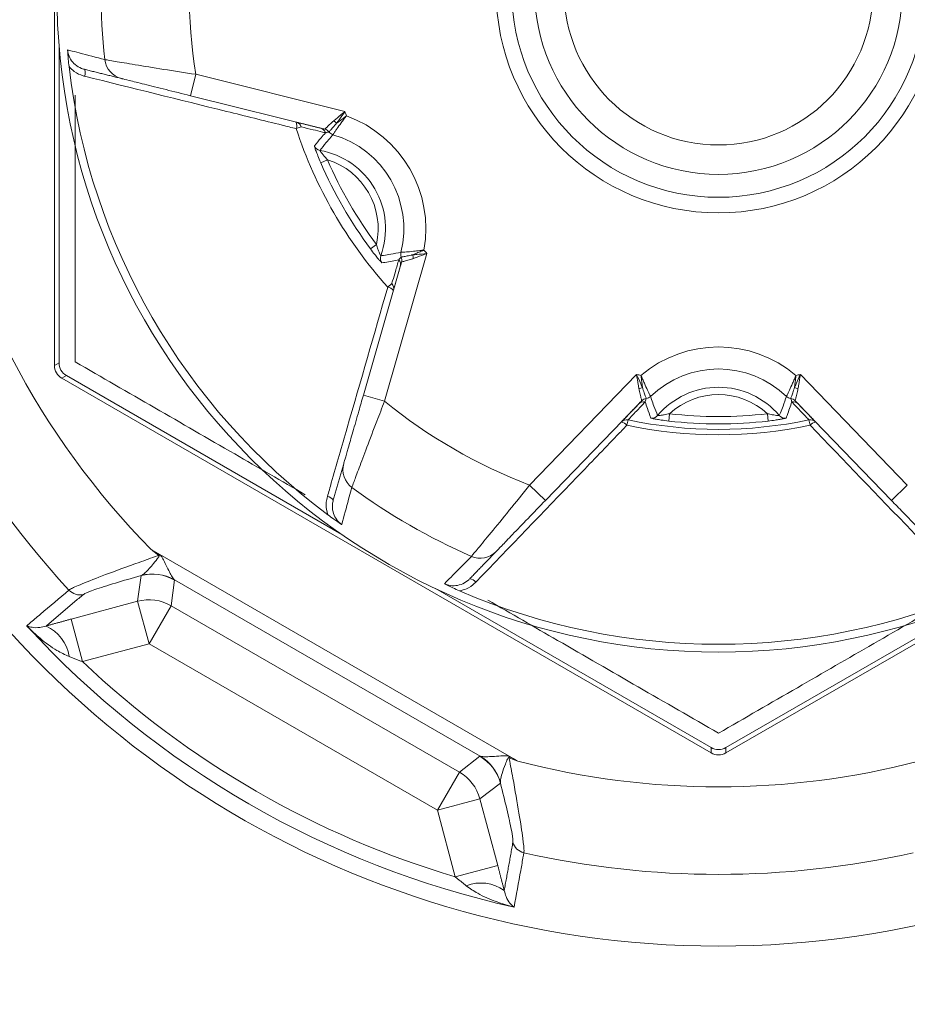
# Model space of a CAD drawing. Extents: x 11 to 120, y 2 to 94.
# Drawn here: x 114 to 114, y 39 to 40 of the extents above; entities that cross this region are included whole.
import ezdxf

# ---------------------------------------------------------------- set-up
doc = ezdxf.new("R2010")
doc.units = 0
doc.header["$MEASUREMENT"] = 0
doc.linetypes.add('SLD-Solid', pattern=[0])
doc.layers.add('OBJECT', color=7, linetype='CONTINUOUS')

msp = doc.modelspace()

# ---------------------------------------------------------------- linework, layer by layer
at = {"layer": 'OBJECT', "color": 7, "linetype": 'SLD-Solid', "lineweight": 15}
for p, q in [((113.55996, 40.07389), (113.55996, 39.56392)), ((113.5631, 39.78219), (113.5631, 39.56573)), ((113.65609, 39.76194), (113.65246, 39.74738)), ((113.65609, 39.76194), (113.75758, 39.73663)), ((113.7439, 39.72458), (113.65246, 39.74738)), ((113.7279, 39.72616), (113.72438, 39.725)), ((113.74568, 39.70381), (113.74109, 39.70182)), ((113.77495, 39.64318), (113.77896, 39.64616)), ((113.81334, 39.64006), (113.78451, 39.53951)), ((113.77009, 39.54364), (113.79607, 39.63423)), ((113.78943, 39.61959), (113.78667, 39.61712)), ((113.55996, 39.56392), (113.5631, 39.56573)), ((113.5681, 39.55707), (113.56496, 39.55526)), ((113.56496, 39.55526), (114.0066, 39.30028)), ((113.5681, 39.55707), (113.75555, 39.44885)), ((113.88318, 39.48254), (113.95584, 39.55778)), ((114.0166, 39.30028), (114.45824, 39.55526)), ((114.06736, 39.55778), (114.14002, 39.48254)), ((113.78451, 39.53951), (113.77009, 39.54364)), ((113.95943, 39.53991), (113.89397, 39.47212)), ((114.12923, 39.47212), (114.06376, 39.53991)), ((113.95007, 39.52684), (113.94931, 39.52322)), ((113.97831, 39.53106), (113.97774, 39.5261)), ((114.04546, 39.5261), (114.04488, 39.53106)), ((114.07312, 39.52684), (114.07389, 39.52322)), ((113.88318, 39.48254), (113.89397, 39.47212)), ((114.14002, 39.48254), (114.12923, 39.47212)), ((113.62579, 39.4387), (113.87523, 39.29469)), ((113.63082, 39.43463), (113.63132, 39.43531)), ((113.61657, 39.40348), (113.61887, 39.42094)), ((113.6416, 39.41795), (113.6393, 39.40048)), ((113.84947, 39.29803), (113.64158, 39.41806)), ((113.81914, 39.41213), (114.0066, 39.30391)), ((114.0166, 39.30391), (114.20405, 39.41213)), ((113.5713, 39.39135), (113.61657, 39.40348)), ((113.61657, 39.40348), (113.62432, 39.37454)), ((113.6393, 39.40048), (113.62432, 39.37454)), ((113.83538, 39.28728), (113.6393, 39.40048)), ((113.5713, 39.39135), (113.57905, 39.36241)), ((113.62432, 39.37454), (113.57905, 39.36241)), ((113.62432, 39.37454), (113.8204, 39.26133)), ((114.0066, 39.30028), (114.0066, 39.30391)), ((114.0166, 39.30391), (114.0166, 39.30028)), ((113.83538, 39.28728), (113.84936, 39.298)), ((113.86954, 39.29778), (113.86919, 39.297)), ((113.8204, 39.26133), (113.83538, 39.28728)), ((113.86332, 39.27981), (113.84934, 39.26908)), ((113.8204, 39.26133), (113.84934, 39.26908)), ((113.84934, 39.26908), (113.86147, 39.22381)), ((113.83253, 39.21606), (113.8204, 39.26133)), ((113.83253, 39.21606), (113.86147, 39.22381))]:
    msp.add_line(p, q, dxfattribs=at)
for radius in [0.45, 0.15121, 0.14061, 0.125, 0.105]:
    msp.add_circle((114.0116, 39.8189), radius, dxfattribs=at)
for centre, radius, start, end in [((114.0116, 40.5189), 5.04693, 185.03814, 264.71348), ((114.0116, 39.8189), 0.36005, 170.89628, 189.10372), ((114.0116, 39.8189), 0.41996, 173.58269, 186.41731), ((114.0116, 39.8189), 0.44471, 186.67677, 233.32323), ((113.60915, 39.77362), 0.01498, 186.32893, 255.97529), ((113.57546, 39.76292), 0.00554, 335.9088, 25.87507), ((114.0116, 39.8189), 0.26701, 197.94654, 198.61696), ((113.73109, 39.65695), 0.08148, 349.70358, 70.29642), ((113.72315, 39.72461), 0.00499, 18.04936, 75.99163), ((113.71928, 39.72721), 0.00556, 336.67709, 23.8488), ((113.74411, 39.72198), 0.0102, 40.46931, 54.7023), ((114.0116, 39.8189), 0.54166, 190.32335, 224.58105), ((114.0116, 39.8189), 0.30217, 198.10411, 221.89589), ((113.73969, 39.72049), 0.00499, 19.84093, 75.99198), ((113.7427, 39.71975), 0.00499, 36.30136, 75.99363), ((113.74272, 39.71973), 0.005, 36.54309, 75.96465), ((113.75076, 39.72569), 0.005, 216.5337, 253.9965), ((113.73109, 39.65695), 0.06649, 345.96574, 74.03426), ((113.74143, 39.71511), 0.005, 201.05787, 259.87833), ((113.73109, 39.65695), 0.05407, 340.07984, 79.92016), ((114.0116, 39.8189), 0.29476, 203.40402, 216.59598), ((113.73109, 39.65695), 0.04907, 347.29364, 72.70636), ((114.0116, 39.8189), 0.28976, 203.40402, 216.59598), ((114.0116, 39.8189), 0.60122, 192.03022, 222.71448), ((113.80045, 39.63962), 0.005, 166.0035, 203.4663), ((113.79392, 39.63571), 0.0102, 5.2977, 19.53069), ((114.0116, 39.8189), 0.26701, 221.38304, 222.05346), ((113.78663, 39.63683), 0.005, 160.12167, 218.94213), ((113.79041, 39.63263), 0.00499, 344.00802, 40.15907), ((113.79127, 39.63561), 0.00499, 344.00637, 23.69864), ((113.79127, 39.63563), 0.005, 344.03535, 23.45691), ((113.78571, 39.61625), 0.00499, 344.00837, 41.95064), ((113.78603, 39.6116), 0.00556, 36.1512, 83.32291), ((114.0116, 39.495), 0.08148, 49.70358, 130.29642), ((114.0116, 39.495), 0.06649, 45.96574, 134.03426), ((114.0116, 39.8189), 0.26701, 257.94654, 258.61696), ((114.0116, 39.8189), 0.26701, 281.38304, 282.05346), ((114.0116, 39.8189), 0.65, 204.58225, 335.41775), ((113.96179, 39.53879), 0.0102, 100.46931, 114.7023), ((114.0116, 39.495), 0.05407, 40.07984, 139.92016), ((114.0614, 39.53879), 0.0102, 65.2977, 79.53069), ((114.0116, 39.8189), 0.36005, 230.89628, 249.10372), ((113.96087, 39.53421), 0.00499, 79.84093, 135.99198), ((113.96302, 39.53645), 0.00499, 96.30136, 135.99363), ((113.96304, 39.53646), 0.005, 96.54309, 135.96465), ((113.9619, 39.5464), 0.005, 276.5337, 313.9965), ((114.0116, 39.495), 0.04907, 47.29364, 132.70636), ((114.06129, 39.5464), 0.005, 226.0035, 263.4663), ((114.06015, 39.53646), 0.005, 44.03535, 83.45691), ((114.06018, 39.53645), 0.00499, 44.00637, 83.69864), ((114.06232, 39.53421), 0.00499, 44.00802, 100.15907), ((113.94904, 39.52196), 0.00499, 78.04936, 135.99163), ((113.94485, 39.5199), 0.00556, 36.67709, 83.8488), ((114.0116, 39.8189), 0.29847, 258.10411, 281.89589), ((113.9664, 39.53304), 0.005, 261.05787, 319.87833), ((114.0116, 39.8189), 0.29476, 263.40402, 276.59598), ((114.0116, 39.8189), 0.28976, 263.40402, 276.59598), ((114.0568, 39.53304), 0.005, 220.12167, 278.94213), ((114.07416, 39.52196), 0.00499, 44.00837, 101.95064), ((114.07835, 39.5199), 0.00556, 96.1512, 143.32291), ((114.0116, 39.8189), 0.30217, 258.10411, 281.89589), ((114.0116, 40.5189), 3.00679, 199.79908, 266.19749), ((113.77116, 39.49302), 0.01498, 164.02471, 233.67107), ((114.0116, 40.5189), 2.94719, 200.43682, 266.06634), ((114.0116, 39.8189), 0.41996, 233.58269, 246.41731), ((113.74505, 39.46919), 0.00554, 34.12493, 84.0912), ((113.8496, 39.44773), 0.01498, 246.32893, 315.97529), ((113.62661, 39.39191), 0.03004, 60.06722, 104.93278), ((113.62669, 39.392), 0.03001, 60.2599, 104.63899), ((113.84201, 39.41321), 0.00554, 35.9088, 85.87507), ((113.57722, 39.41784), 0.01, 222.58341, 284.55168), ((113.62431, 39.37445), 0.03004, 60.06722, 104.93278), ((114.0116, 39.8189), 0.44471, 246.67677, 293.32323), ((114.0116, 39.8189), 0.6388, 222.56667, 257.43333), ((113.54296, 39.36174), 0.02735, 8.62772, 65.51422), ((114.0116, 39.8189), 0.62887, 226.54312, 253.45688), ((113.83431, 39.272), 0.03004, 15.06722, 59.93278), ((113.83434, 39.27211), 0.03001, 15.36101, 59.7401), ((114.0116, 39.8189), 0.54166, 255.41895, 284.58105), ((113.82033, 39.26127), 0.03004, 15.06722, 59.93278), ((113.88145, 39.24219), 0.01, 195.44832, 257.41659), ((114.0116, 39.8189), 0.60122, 257.28552, 282.71448), ((113.85, 39.18447), 0.02735, 54.48578, 111.37228)]:
    msp.add_arc(centre, radius, start, end, dxfattribs=at)
for centre, major_axis in [((113.5731, 39.56574), (-0.00866, -0.005)), ((113.56996, 39.56392), (-0.00866, -0.005)), ((114.0116, 39.31257), (0, -0.01)), ((114.0116, 39.30894), (0, -0.01))]:
    msp.add_ellipse(centre, major_axis=major_axis, ratio=0.999949, start_param=5.759609, end_param=6.806762, dxfattribs=at)
for points, knots in [([(113.56891, 39.77859), (113.56938, 39.77847), (113.57201, 39.77779), (113.58044, 39.77559), (113.58844, 39.77349), (113.59427, 39.77196)], [0, 0, 0, 0, 0.056184, 0.311886, 1, 1, 1, 1]), ([(113.5699, 39.7672), (113.56972, 39.76888), (113.56929, 39.77284), (113.56904, 39.77651), (113.56891, 39.77855), (113.56891, 39.77859)], [0, 0, 0, 0, 0.417944, 0.987082, 1, 1, 1, 1]), ([(113.56891, 39.77859), (113.56907, 39.77755), (113.56949, 39.77491), (113.57153, 39.77101), (113.57507, 39.76751), (113.57832, 39.76591), (113.58018, 39.76541), (113.58045, 39.76534)], [0, 0, 0, 0, 0.164481, 0.417753, 0.679386, 0.95477, 1, 1, 1, 1]), ([(113.58052, 39.76066), (113.58017, 39.76075), (113.57769, 39.76141), (113.57379, 39.76327), (113.57105, 39.76604), (113.5699, 39.7672)], [0, 0, 0, 0, 0.086635, 0.616356, 1, 1, 1, 1]), ([(113.59427, 39.77196), (113.59443, 39.77194), (113.59516, 39.77181), (113.60052, 39.77089), (113.61428, 39.76858), (113.63377, 39.76538), (113.64868, 39.76308), (113.65609, 39.76194)], [0, 0, 0, 0, 0.06206, 0.280895, 0.514816, 0.758819, 1, 1, 1, 1]), ([(113.72438, 39.725), (113.72123, 39.72578), (113.70545, 39.72969), (113.65743, 39.74157), (113.61269, 39.75268), (113.58052, 39.76066)], [0, 0, 0, 0, 0.065603, 0.328016, 1, 1, 1, 1]), ([(113.65246, 39.74738), (113.64683, 39.74879), (113.63555, 39.7516), (113.62075, 39.75529), (113.61028, 39.7579), (113.6062, 39.75892), (113.60565, 39.75905), (113.60552, 39.75908)], [0, 0, 0, 0, 0.244965, 0.490375, 0.723034, 0.938923, 1, 1, 1, 1]), ([(113.5741, 39.74767), (113.5741, 39.72929), (113.5741, 39.66838), (113.5741, 39.60828), (113.5741, 39.56631)], [0, 0, 0, 0, 0.301747, 1, 1, 1, 1]), ([(113.75856, 39.73366), (113.75853, 39.73362), (113.75849, 39.73357), (113.75842, 39.73348), (113.75832, 39.73335), (113.75809, 39.73304), (113.75758, 39.73238), (113.75651, 39.73097), (113.75449, 39.72824), (113.7524, 39.72531), (113.75067, 39.7228), (113.74964, 39.72127), (113.74946, 39.721), (113.74938, 39.72088)], [0, 0, 0, 0, 0.007067, 0.008531, 0.013729, 0.028139, 0.057805, 0.119651, 0.255243, 0.503841, 0.641027, 0.838394, 1, 1, 1, 1]), ([(113.75001, 39.73031), (113.75073, 39.73092), (113.75306, 39.73288), (113.75572, 39.73509), (113.75753, 39.73659), (113.75758, 39.73663)], [0, 0, 0, 0, 0.306093, 0.981681, 1, 1, 1, 1]), ([(113.75758, 39.73663), (113.75755, 39.73658), (113.75618, 39.73466), (113.75418, 39.73186), (113.75242, 39.72937), (113.75187, 39.7286)], [0, 0, 0, 0, 0.018348, 0.69417, 1, 1, 1, 1]), ([(113.75187, 39.7286), (113.75252, 39.7291), (113.75391, 39.73017), (113.75583, 39.73162), (113.75724, 39.73268), (113.75792, 39.73319), (113.75824, 39.73342), (113.75837, 39.73352), (113.75846, 39.73359), (113.75852, 39.73363), (113.75856, 39.73366)], [0, 0, 0, 0, 0.315172, 0.674072, 0.841266, 0.92242, 0.962073, 0.977142, 0.981068, 1, 1, 1, 1]), ([(113.74438, 39.72218), (113.74425, 39.72221), (113.74357, 39.72238), (113.74073, 39.72306), (113.73535, 39.72436), (113.73056, 39.72551), (113.7279, 39.72616)], [0, 0, 0, 0, 0.024416, 0.122079, 0.512732, 1, 1, 1, 1]), ([(113.74393, 39.72459), (113.74409, 39.72475), (113.74442, 39.72509), (113.74638, 39.72704), (113.74845, 39.72898), (113.74979, 39.73012), (113.75001, 39.73031)], [0, 0, 0, 0, 0.3024, 0.609801, 0.937989, 1, 1, 1, 1]), ([(113.75187, 39.7286), (113.75169, 39.72841), (113.75054, 39.72717), (113.74879, 39.72517), (113.74714, 39.72321), (113.74687, 39.72287), (113.74674, 39.72271)], [0, 0, 0, 0, 0.061214, 0.387729, 0.695884, 1, 1, 1, 1]), ([(113.73676, 39.71332), (113.73826, 39.71512), (113.74076, 39.71814), (113.74335, 39.72102), (113.74438, 39.72218)], [0, 0, 0, 0, 0.598184, 1, 1, 1, 1]), ([(113.74938, 39.72088), (113.74892, 39.72035), (113.74738, 39.7186), (113.7444, 39.71509), (113.74197, 39.71199), (113.74055, 39.71019)], [0, 0, 0, 0, 0.153014, 0.506934, 1, 1, 1, 1]), ([(113.74089, 39.72533), (113.74102, 39.7253), (113.74187, 39.72509), (113.74297, 39.72481), (113.7439, 39.72458)], [0, 0, 0, 0, 0.150177, 1, 1, 1, 1]), ([(113.74671, 39.7227), (113.74601, 39.72256), (113.74519, 39.7224), (113.74449, 39.72221), (113.74438, 39.72218)], [0, 0, 0, 0, 0.849802, 1, 1, 1, 1]), ([(113.73676, 39.71332), (113.73676, 39.71329), (113.73674, 39.7132), (113.737, 39.71228), (113.73784, 39.70987), (113.73924, 39.70621), (113.74042, 39.70341), (113.74109, 39.70182)], [0, 0, 0, 0, 0.056803, 0.249162, 0.475339, 0.701406, 1, 1, 1, 1]), ([(113.74568, 39.70381), (113.74486, 39.70471), (113.7435, 39.70623), (113.74199, 39.70809), (113.74124, 39.70909), (113.74082, 39.70969), (113.74062, 39.71001), (113.74055, 39.71016), (113.74055, 39.71018), (113.74055, 39.71019)], [0, 0, 0, 0, 0.34673, 0.581129, 0.720204, 0.790705, 0.905611, 0.953256, 1, 1, 1, 1]), ([(113.78193, 39.63853), (113.78189, 39.63856), (113.78185, 39.6386), (113.78165, 39.63895), (113.78133, 39.63963), (113.78072, 39.64109), (113.77988, 39.64331), (113.77931, 39.64509), (113.77896, 39.64616)], [0, 0, 0, 0, 0.118661, 0.142604, 0.293282, 0.465512, 0.680632, 1, 1, 1, 1]), ([(113.77495, 39.64318), (113.7759, 39.64192), (113.77756, 39.63971), (113.77976, 39.63699), (113.78132, 39.63513), (113.78243, 39.63391), (113.78264, 39.63376), (113.78274, 39.63368)], [0, 0, 0, 0, 0.273331, 0.47686, 0.65651, 0.828448, 1, 1, 1, 1]), ([(113.78193, 39.63853), (113.78257, 39.63862), (113.78484, 39.63892), (113.78942, 39.63963), (113.79331, 39.64038), (113.7956, 39.64083)], [0, 0, 0, 0, 0.139147, 0.493066, 1, 1, 1, 1]), ([(113.7956, 39.64083), (113.79574, 39.64084), (113.79607, 39.64086), (113.79791, 39.64098), (113.80095, 39.64123), (113.80453, 39.64157), (113.8079, 39.64196), (113.80966, 39.64218), (113.81049, 39.64229), (113.81087, 39.64234), (113.81103, 39.64236), (113.81114, 39.64237), (113.81121, 39.64238), (113.81126, 39.64239)], [0, 0, 0, 0, 0.161606, 0.358973, 0.496159, 0.744757, 0.880349, 0.942195, 0.971861, 0.986271, 0.991469, 0.992933, 1, 1, 1, 1]), ([(113.79586, 39.63763), (113.79607, 39.63766), (113.79649, 39.63773), (113.79901, 39.63817), (113.80163, 39.63869), (113.80327, 39.63907), (113.80353, 39.63913)], [0, 0, 0, 0, 0.303836, 0.61198, 0.938473, 1, 1, 1, 1]), ([(113.81126, 39.64239), (113.81121, 39.64237), (113.81115, 39.64234), (113.81105, 39.64229), (113.81089, 39.64223), (113.81052, 39.64207), (113.80975, 39.64173), (113.80813, 39.64104), (113.80591, 39.6401), (113.80429, 39.63944), (113.80353, 39.63913)], [0, 0, 0, 0, 0.018932, 0.022858, 0.037927, 0.07758, 0.158734, 0.325928, 0.684828, 1, 1, 1, 1]), ([(113.80353, 39.63913), (113.80447, 39.63921), (113.8075, 39.63949), (113.81093, 39.63982), (113.81328, 39.64005), (113.81334, 39.64006)], [0, 0, 0, 0, 0.30583, 0.981652, 1, 1, 1, 1]), ([(113.81334, 39.64006), (113.81328, 39.64003), (113.81107, 39.63921), (113.80783, 39.63801), (113.80497, 39.63698), (113.80408, 39.63666)], [0, 0, 0, 0, 0.018319, 0.693907, 1, 1, 1, 1]), ([(113.79423, 39.63585), (113.79271, 39.63553), (113.78956, 39.63487), (113.78572, 39.63417), (113.78339, 39.63379), (113.78274, 39.63368)], [0, 0, 0, 0, 0.401816, 0.831187, 1, 1, 1, 1]), ([(113.78943, 39.61959), (113.78947, 39.61972), (113.78966, 39.62038), (113.79047, 39.62313), (113.79203, 39.6284), (113.79344, 39.63319), (113.79423, 39.63585)], [0, 0, 0, 0, 0.024416, 0.122079, 0.512732, 1, 1, 1, 1]), ([(113.79423, 39.63585), (113.7943, 39.63593), (113.79469, 39.63631), (113.79522, 39.63687), (113.7957, 39.63744), (113.79584, 39.63761)], [0, 0, 0, 0, 0.149392, 0.746961, 1, 1, 1, 1]), ([(113.79607, 39.63423), (113.79596, 39.63386), (113.79563, 39.63271), (113.79538, 39.63184), (113.79521, 39.63125)], [0, 0, 0, 0, 0.323173, 1, 1, 1, 1]), ([(113.80408, 39.63666), (113.80381, 39.63656), (113.80214, 39.63597), (113.79943, 39.63515), (113.79676, 39.63443), (113.79631, 39.63431), (113.79608, 39.63426)], [0, 0, 0, 0, 0.062329, 0.390489, 0.697879, 1, 1, 1, 1]), ([(113.74562, 39.4747), (113.74651, 39.47781), (113.75099, 39.49335), (113.76463, 39.54075), (113.77745, 39.58517), (113.78667, 39.61712)], [0, 0, 0, 0, 0.065603, 0.328016, 1, 1, 1, 1]), ([(113.5741, 39.56631), (113.61014, 39.5455), (113.662, 39.51556), (113.71455, 39.48522), (113.73057, 39.47597)], [0, 0, 0, 0, 0.695136, 1, 1, 1, 1]), ([(113.95584, 39.55778), (113.95587, 39.55773), (113.95684, 39.55558), (113.95827, 39.55245), (113.95954, 39.54968), (113.95994, 39.54882)], [0, 0, 0, 0, 0.018348, 0.69417, 1, 1, 1, 1]), ([(113.95753, 39.54806), (113.95736, 39.54899), (113.95683, 39.55199), (113.95624, 39.5554), (113.95585, 39.55772), (113.95584, 39.55778)], [0, 0, 0, 0, 0.306093, 0.981681, 1, 1, 1, 1]), ([(113.9589, 39.55715), (113.95892, 39.5571), (113.95895, 39.55704), (113.95899, 39.55694), (113.95905, 39.55678), (113.9592, 39.55643), (113.95952, 39.55566), (113.96021, 39.55403), (113.96156, 39.55091), (113.96305, 39.54764), (113.96436, 39.54488), (113.96517, 39.54323), (113.96532, 39.54293), (113.96538, 39.5428)], [0, 0, 0, 0, 0.007067, 0.008531, 0.013729, 0.028139, 0.057805, 0.119651, 0.255243, 0.503841, 0.641027, 0.838394, 1, 1, 1, 1]), ([(113.95994, 39.54882), (113.95983, 39.54964), (113.9596, 39.55137), (113.9593, 39.55376), (113.95909, 39.55551), (113.95899, 39.55635), (113.95895, 39.55675), (113.95893, 39.55692), (113.95891, 39.55703), (113.95891, 39.55709), (113.9589, 39.55715)], [0, 0, 0, 0, 0.315172, 0.674072, 0.841266, 0.92242, 0.962073, 0.977142, 0.981068, 1, 1, 1, 1]), ([(114.05782, 39.5428), (114.05788, 39.54293), (114.05803, 39.54323), (114.05884, 39.54488), (114.06015, 39.54764), (114.06164, 39.55091), (114.06299, 39.55403), (114.06368, 39.55566), (114.064, 39.55643), (114.06415, 39.55678), (114.06421, 39.55694), (114.06425, 39.55704), (114.06428, 39.5571), (114.0643, 39.55715)], [0, 0, 0, 0, 0.161606, 0.358973, 0.496159, 0.744757, 0.880349, 0.942195, 0.971861, 0.986271, 0.991469, 0.992933, 1, 1, 1, 1]), ([(114.06326, 39.54882), (114.06365, 39.54968), (114.06492, 39.55245), (114.06636, 39.55558), (114.06733, 39.55773), (114.06736, 39.55778)], [0, 0, 0, 0, 0.30583, 0.981652, 1, 1, 1, 1]), ([(114.0643, 39.55715), (114.06429, 39.55709), (114.06428, 39.55703), (114.06427, 39.55692), (114.06425, 39.55675), (114.0642, 39.55635), (114.06411, 39.55551), (114.0639, 39.55376), (114.0636, 39.55137), (114.06337, 39.54964), (114.06326, 39.54882)], [0, 0, 0, 0, 0.018932, 0.022858, 0.037927, 0.07758, 0.158734, 0.325928, 0.684828, 1, 1, 1, 1]), ([(114.06736, 39.55778), (114.06735, 39.55772), (114.06696, 39.5554), (114.06637, 39.55199), (114.06583, 39.54899), (114.06567, 39.54806)], [0, 0, 0, 0, 0.018319, 0.693907, 1, 1, 1, 1]), ([(113.95945, 39.53994), (113.95938, 39.54016), (113.95926, 39.54061), (113.95854, 39.54329), (113.9579, 39.54604), (113.95758, 39.54778), (113.95753, 39.54806)], [0, 0, 0, 0, 0.3024, 0.609801, 0.937989, 1, 1, 1, 1]), ([(113.95994, 39.54882), (113.96002, 39.54857), (113.96051, 39.54696), (113.96137, 39.54444), (113.96225, 39.54203), (113.9624, 39.54163), (113.96247, 39.54143)], [0, 0, 0, 0, 0.061214, 0.387729, 0.695884, 1, 1, 1, 1]), ([(114.06072, 39.54143), (114.0608, 39.54163), (114.06095, 39.54203), (114.06182, 39.54443), (114.06268, 39.54696), (114.06318, 39.54857), (114.06326, 39.54882)], [0, 0, 0, 0, 0.303836, 0.61198, 0.938473, 1, 1, 1, 1]), ([(114.06567, 39.54806), (114.06562, 39.54778), (114.06529, 39.54604), (114.06465, 39.54328), (114.06394, 39.54061), (114.06381, 39.54016), (114.06375, 39.53994)], [0, 0, 0, 0, 0.062329, 0.390489, 0.697879, 1, 1, 1, 1]), ([(113.75676, 39.49714), (113.75696, 39.49787), (113.75738, 39.49933), (113.75965, 39.50725), (113.7629, 39.51857), (113.76656, 39.53134), (113.76905, 39.54003), (113.77009, 39.54364)], [0, 0, 0, 0, 0.204174, 0.408136, 0.617898, 0.840881, 1, 1, 1, 1]), ([(113.78451, 39.53951), (113.78275, 39.53498), (113.7785, 39.52408), (113.77237, 39.50799), (113.76701, 39.49371), (113.7633, 39.48371), (113.76262, 39.48187), (113.76228, 39.48095)], [0, 0, 0, 0, 0.156463, 0.377207, 0.586936, 0.792743, 1, 1, 1, 1]), ([(113.96175, 39.53913), (113.96166, 39.53903), (113.96118, 39.53852), (113.95917, 39.5364), (113.95535, 39.53239), (113.95196, 39.52882), (113.95007, 39.52684)], [0, 0, 0, 0, 0.024416, 0.122079, 0.512732, 1, 1, 1, 1]), ([(113.95728, 39.53768), (113.95737, 39.53778), (113.95798, 39.53841), (113.95877, 39.53922), (113.95943, 39.53991)], [0, 0, 0, 0, 0.150177, 1, 1, 1, 1]), ([(113.96247, 39.5414), (113.96224, 39.54073), (113.96196, 39.53993), (113.96178, 39.53923), (113.96175, 39.53913)], [0, 0, 0, 0, 0.849802, 1, 1, 1, 1]), ([(113.96562, 39.5281), (113.96481, 39.5303), (113.96344, 39.53397), (113.96224, 39.53765), (113.96175, 39.53913)], [0, 0, 0, 0, 0.598184, 1, 1, 1, 1]), ([(113.96538, 39.5428), (113.96561, 39.54214), (113.96635, 39.53993), (113.9679, 39.53559), (113.96937, 39.53194), (113.97023, 39.52981)], [0, 0, 0, 0, 0.153014, 0.506934, 1, 1, 1, 1]), ([(114.05297, 39.52981), (114.05322, 39.53041), (114.05409, 39.53254), (114.05577, 39.53686), (114.05706, 39.5406), (114.05782, 39.5428)], [0, 0, 0, 0, 0.139147, 0.493066, 1, 1, 1, 1]), ([(114.06144, 39.53913), (114.06096, 39.53765), (114.05995, 39.53459), (114.05864, 39.53092), (114.05781, 39.52872), (114.05757, 39.5281)], [0, 0, 0, 0, 0.401816, 0.831187, 1, 1, 1, 1]), ([(114.06144, 39.53913), (114.06141, 39.53923), (114.06128, 39.53976), (114.06105, 39.5405), (114.0608, 39.5412), (114.06072, 39.5414)], [0, 0, 0, 0, 0.149392, 0.746961, 1, 1, 1, 1]), ([(114.07312, 39.52684), (114.07303, 39.52694), (114.07256, 39.52744), (114.07058, 39.52952), (114.06679, 39.5335), (114.06335, 39.53712), (114.06144, 39.53913)], [0, 0, 0, 0, 0.024416, 0.122079, 0.512732, 1, 1, 1, 1]), ([(114.06376, 39.53991), (114.06403, 39.53963), (114.06486, 39.53877), (114.06549, 39.53812), (114.06591, 39.53768)], [0, 0, 0, 0, 0.323173, 1, 1, 1, 1]), ([(113.96562, 39.5281), (113.96564, 39.52808), (113.96571, 39.52802), (113.96664, 39.52778), (113.96915, 39.5273), (113.97301, 39.52668), (113.97602, 39.52631), (113.97774, 39.5261)], [0, 0, 0, 0, 0.056803, 0.249162, 0.475339, 0.701406, 1, 1, 1, 1]), ([(113.97831, 39.53106), (113.97712, 39.53081), (113.97513, 39.53038), (113.97276, 39.53001), (113.97152, 39.52986), (113.97079, 39.52979), (113.97041, 39.52978), (113.97025, 39.52979), (113.97023, 39.52981), (113.97023, 39.52981)], [0, 0, 0, 0, 0.34673, 0.581129, 0.720204, 0.790705, 0.905611, 0.953256, 1, 1, 1, 1]), ([(114.05297, 39.52981), (114.05293, 39.5298), (114.05287, 39.52978), (114.05247, 39.52979), (114.05172, 39.52985), (114.05015, 39.53005), (114.04781, 39.53044), (114.04598, 39.53083), (114.04488, 39.53106)], [0, 0, 0, 0, 0.118661, 0.142604, 0.293282, 0.465512, 0.680632, 1, 1, 1, 1]), ([(114.04546, 39.5261), (114.04703, 39.52629), (114.04976, 39.52663), (114.05322, 39.52717), (114.05561, 39.52759), (114.05722, 39.52794), (114.05746, 39.52804), (114.05757, 39.5281)], [0, 0, 0, 0, 0.273331, 0.47686, 0.65651, 0.828448, 1, 1, 1, 1]), ([(113.94931, 39.52322), (113.94706, 39.52088), (113.93579, 39.50917), (113.90148, 39.47352), (113.8695, 39.44033), (113.8465, 39.41646)], [0, 0, 0, 0, 0.065603, 0.328016, 1, 1, 1, 1]), ([(114.1767, 39.41646), (114.17445, 39.41878), (114.16323, 39.43043), (114.129, 39.46595), (114.09694, 39.49926), (114.07389, 39.52322)], [0, 0, 0, 0, 0.065603, 0.328016, 1, 1, 1, 1]), ([(113.76228, 39.48095), (113.76213, 39.48041), (113.76139, 39.47771), (113.75908, 39.46926), (113.75692, 39.46139), (113.75535, 39.45568)], [0, 0, 0, 0, 0.063926, 0.319628, 1, 1, 1, 1]), ([(113.84358, 39.43401), (113.84369, 39.43414), (113.84416, 39.43471), (113.84763, 39.43889), (113.85652, 39.44965), (113.86904, 39.46493), (113.87848, 39.47669), (113.88318, 39.48254)], [0, 0, 0, 0, 0.06206, 0.280895, 0.514816, 0.758819, 1, 1, 1, 1]), ([(113.74597, 39.46224), (113.74576, 39.46291), (113.74488, 39.46569), (113.74456, 39.47001), (113.74533, 39.47342), (113.74562, 39.4747)], [0, 0, 0, 0, 0.165835, 0.685376, 1, 1, 1, 1]), ([(113.74963, 39.4723), (113.74941, 39.47133), (113.74883, 39.46877), (113.74918, 39.46445), (113.75106, 39.45987), (113.75346, 39.45707), (113.75505, 39.4559), (113.75535, 39.45568)], [0, 0, 0, 0, 0.164094, 0.433236, 0.690435, 0.942568, 1, 1, 1, 1]), ([(113.89397, 39.47212), (113.88994, 39.46794), (113.88186, 39.45959), (113.87127, 39.44861), (113.86377, 39.44085), (113.86085, 39.43782), (113.86045, 39.43741), (113.86037, 39.43732)], [0, 0, 0, 0, 0.244965, 0.490375, 0.723034, 0.938923, 1, 1, 1, 1]), ([(114.16283, 39.43732), (114.1623, 39.43787), (114.16125, 39.43896), (114.15553, 39.44489), (114.14735, 39.45336), (114.13811, 39.46292), (114.13184, 39.46941), (114.12923, 39.47212)], [0, 0, 0, 0, 0.204174, 0.408136, 0.617898, 0.840881, 1, 1, 1, 1]), ([(113.75535, 39.45568), (113.75531, 39.4557), (113.7536, 39.45683), (113.75055, 39.45889), (113.74734, 39.46124), (113.74597, 39.46224)], [0, 0, 0, 0, 0.012918, 0.582056, 1, 1, 1, 1]), ([(113.63082, 39.43463), (113.62951, 39.43568), (113.62783, 39.43704), (113.62616, 39.4384), (113.62579, 39.4387)], [0, 0, 0, 0, 0.779301, 1, 1, 1, 1]), ([(113.62579, 39.4387), (113.62612, 39.4385), (113.62796, 39.43737), (113.62981, 39.43624), (113.63132, 39.43531)], [0, 0, 0, 0, 0.179085, 1, 1, 1, 1]), ([(113.56986, 39.41107), (113.57016, 39.41128), (113.57135, 39.41213), (113.57822, 39.41523), (113.59453, 39.42159), (113.61353, 39.42852), (113.62616, 39.43299), (113.63058, 39.43454), (113.63082, 39.43463)], [0, 0, 0, 0, 0.076209, 0.301716, 0.561175, 0.84648, 0.991698, 1, 1, 1, 1]), ([(113.6191, 39.42104), (113.61976, 39.42144), (113.62111, 39.42227), (113.62372, 39.42486), (113.62668, 39.42823), (113.62906, 39.43116), (113.63047, 39.43306), (113.63087, 39.43367), (113.63106, 39.43404), (113.63113, 39.43426), (113.63115, 39.43438), (113.63112, 39.43447), (113.63107, 39.43453), (113.63099, 39.43459), (113.6309, 39.43461), (113.63083, 39.43462), (113.63082, 39.43463)], [0, 0, 0, 0, 0.195249, 0.405042, 0.63115, 0.87102, 0.919811, 0.950317, 0.968702, 0.975002, 0.981359, 0.984371, 0.988053, 0.991379, 0.998345, 1, 1, 1, 1]), ([(113.63132, 39.43531), (113.63144, 39.43523), (113.6317, 39.43507), (113.63215, 39.4347), (113.63259, 39.43421), (113.63304, 39.43354), (113.63353, 39.4327), (113.63478, 39.43033), (113.63652, 39.42669), (113.63867, 39.4225), (113.64028, 39.41969), (113.6412, 39.41841), (113.6415, 39.41813), (113.64158, 39.41806)], [0, 0, 0, 0, 0.018769, 0.038235, 0.073788, 0.102194, 0.141005, 0.196489, 0.443992, 0.659494, 0.842806, 0.961684, 1, 1, 1, 1]), ([(113.82516, 39.41537), (113.82551, 39.41572), (113.82741, 39.41765), (113.83353, 39.42385), (113.83934, 39.42973), (113.84358, 39.43401)], [0, 0, 0, 0, 0.056184, 0.311886, 1, 1, 1, 1]), ([(113.61887, 39.42094), (113.61285, 39.41922), (113.60065, 39.41573), (113.58704, 39.41135), (113.58101, 39.40901), (113.57999, 39.40833), (113.57974, 39.40816)], [0, 0, 0, 0, 0.311592, 0.631944, 0.907257, 1, 1, 1, 1]), ([(113.82516, 39.41537), (113.82615, 39.41499), (113.82864, 39.41403), (113.83304, 39.41385), (113.83784, 39.41516), (113.84085, 39.41717), (113.84222, 39.41854), (113.84241, 39.41873)], [0, 0, 0, 0, 0.164481, 0.417753, 0.679386, 0.95477, 1, 1, 1, 1]), ([(113.54113, 39.38679), (113.54175, 39.38731), (113.54485, 39.38994), (113.55443, 39.39803), (113.56339, 39.4056), (113.56986, 39.41107)], [0, 0, 0, 0, 0.064852, 0.324258, 1, 1, 1, 1]), ([(113.83553, 39.41053), (113.83399, 39.41121), (113.83034, 39.41283), (113.82703, 39.41444), (113.8252, 39.41535), (113.82516, 39.41537)], [0, 0, 0, 0, 0.417944, 0.987082, 1, 1, 1, 1]), ([(113.8465, 39.41646), (113.84624, 39.4162), (113.84443, 39.41438), (113.84087, 39.41193), (113.83711, 39.41095), (113.83553, 39.41053)], [0, 0, 0, 0, 0.086635, 0.616356, 1, 1, 1, 1]), ([(114.0116, 39.31372), (114.02945, 39.32403), (114.08161, 39.35414), (114.1346, 39.38474), (114.16945, 39.40486)], [0, 0, 0, 0, 0.342214, 1, 1, 1, 1]), ([(113.85477, 39.40427), (113.87061, 39.39512), (113.92328, 39.36471), (113.97525, 39.33471), (114.0116, 39.31372)], [0, 0, 0, 0, 0.300724, 1, 1, 1, 1]), ([(113.54113, 39.38679), (113.54115, 39.38678), (113.54229, 39.38631), (113.54496, 39.38563), (113.5491, 39.38528), (113.55282, 39.38624), (113.5543, 39.38663)], [0, 0, 0, 0, 0.007057, 0.3586, 0.74584, 1, 1, 1, 1]), ([(113.57, 39.36584), (113.56716, 39.36717), (113.5601, 39.37047), (113.55064, 39.37776), (113.54413, 39.38372), (113.54119, 39.38673), (113.54113, 39.38679)], [0, 0, 0, 0, 0.259143, 0.645711, 0.993122, 1, 1, 1, 1]), ([(113.84947, 39.29803), (113.84962, 39.29799), (113.85004, 39.29787), (113.85166, 39.29773), (113.85477, 39.29773), (113.85947, 39.29797), (113.86349, 39.29828), (113.86617, 39.29839), (113.86714, 39.29838), (113.86795, 39.29832), (113.86859, 39.29819), (113.86914, 39.29798), (113.86941, 39.29784), (113.86954, 39.29778)], [0, 0, 0, 0, 0.058744, 0.157331, 0.340613, 0.556081, 0.803543, 0.859018, 0.897822, 0.926224, 0.961771, 0.981235, 1, 1, 1, 1]), ([(113.86919, 39.297), (113.86916, 39.29704), (113.86911, 39.2971), (113.86902, 39.29716), (113.86894, 39.29718), (113.86886, 39.29717), (113.86874, 39.29711), (113.86845, 39.2968), (113.86773, 39.29532), (113.86625, 39.29163), (113.86445, 39.28662), (113.86331, 39.28233), (113.86329, 39.28068), (113.86328, 39.28006)], [0, 0, 0, 0, 0.006251, 0.010873, 0.014164, 0.017464, 0.021803, 0.032032, 0.073944, 0.240397, 0.569572, 0.838891, 1, 1, 1, 1]), ([(113.86954, 39.29778), (113.8711, 39.29693), (113.873, 39.2959), (113.87489, 39.29487), (113.87523, 39.29469)], [0, 0, 0, 0, 0.820915, 1, 1, 1, 1]), ([(113.86919, 39.297), (113.86924, 39.29675), (113.87011, 39.29215), (113.87255, 39.27898), (113.87605, 39.25906), (113.87869, 39.24175), (113.87944, 39.23425), (113.87931, 39.2328), (113.87927, 39.23243)], [0, 0, 0, 0, 0.008302, 0.15352, 0.438825, 0.698284, 0.923791, 1, 1, 1, 1]), ([(113.87523, 39.29469), (113.87479, 39.29485), (113.87277, 39.29562), (113.87076, 39.2964), (113.86919, 39.297)], [0, 0, 0, 0, 0.220699, 1, 1, 1, 1]), ([(113.87181, 39.23953), (113.87183, 39.23983), (113.87192, 39.24106), (113.87093, 39.24745), (113.86791, 39.26142), (113.86483, 39.27373), (113.86332, 39.27981)], [0, 0, 0, 0, 0.092743, 0.368056, 0.688408, 1, 1, 1, 1]), ([(113.87927, 39.23243), (113.87913, 39.23163), (113.87841, 39.22763), (113.87619, 39.21529), (113.87411, 39.20375), (113.87261, 39.19541)], [0, 0, 0, 0, 0.064852, 0.324258, 1, 1, 1, 1]), ([(113.87261, 39.19541), (113.87253, 39.19543), (113.86845, 39.19647), (113.86004, 39.19913), (113.84899, 39.20368), (113.8426, 39.20814), (113.84004, 39.20994)], [0, 0, 0, 0, 0.006878, 0.354289, 0.740857, 1, 1, 1, 1]), ([(113.86589, 39.20673), (113.86629, 39.20526), (113.86731, 39.20156), (113.86969, 39.19815), (113.87162, 39.19617), (113.87259, 39.19542), (113.87261, 39.19541)], [0, 0, 0, 0, 0.25416, 0.6414, 0.992943, 1, 1, 1, 1])]:
    msp.add_open_spline(points, degree=3, knots=knots, dxfattribs=at)
for points in [[(113.60552, 39.75908), (113.58045, 39.76534)], [(113.72436, 39.72945), (113.74089, 39.72533)], [(113.7439, 39.72458), (113.74393, 39.72459)], [(113.74674, 39.72271), (113.74671, 39.7227)], [(113.79584, 39.63761), (113.79586, 39.63763)], [(113.79608, 39.63426), (113.79607, 39.63423)], [(113.79521, 39.63125), (113.79052, 39.61488)], [(113.95943, 39.53991), (113.95945, 39.53994)], [(113.96247, 39.54143), (113.96247, 39.5414)], [(114.06072, 39.5414), (114.06072, 39.54143)], [(114.06375, 39.53994), (114.06376, 39.53991)], [(113.94545, 39.52543), (113.95728, 39.53768)], [(114.06591, 39.53768), (114.07775, 39.52543)], [(113.74963, 39.4723), (113.75676, 39.49714)], [(113.86037, 39.43732), (113.84241, 39.41873)], [(113.61887, 39.42094), (113.6191, 39.42104)], [(113.64158, 39.41806), (113.6416, 39.41795)], [(113.57974, 39.40816), (113.5543, 39.38663)], [(113.5543, 39.38663), (113.5713, 39.39135)], [(113.57905, 39.36241), (113.57, 39.36584)], [(113.84936, 39.298), (113.84947, 39.29803)], [(113.86328, 39.28006), (113.86332, 39.27981)], [(113.86589, 39.20673), (113.87181, 39.23953)], [(113.86147, 39.22381), (113.86589, 39.20673)], [(113.84004, 39.20994), (113.83253, 39.21606)]]:
    msp.add_open_spline(points, degree=1, dxfattribs=at)

doc.saveas('drawing.dxf')
